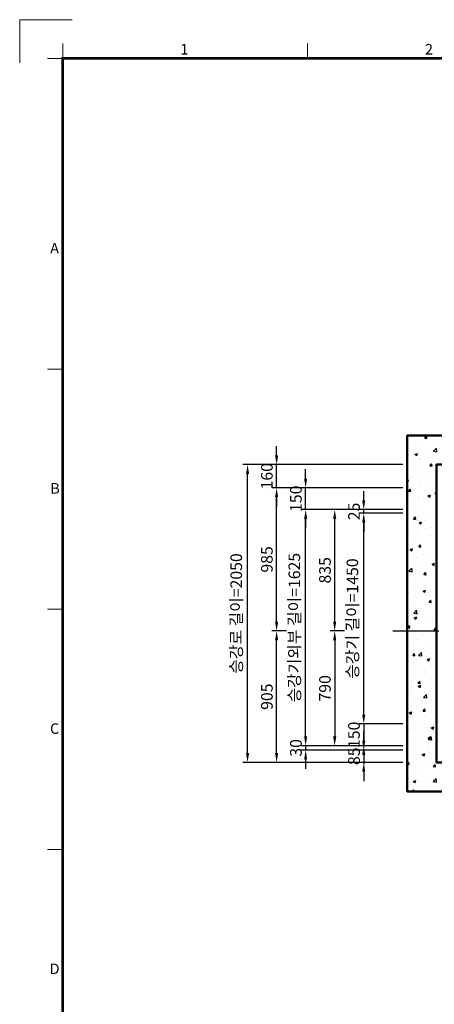
# Model space of a CAD drawing. Units: millimetres. Extents: x 0 to 31170, y 0 to 12003.
# Drawn here: x 0 to 2855, y 5225 to 12003 of the extents above; entities that cross this region are included whole.
import ezdxf
from ezdxf.enums import TextEntityAlignment as Align

# ---------------------------------------------------------------- set-up
doc = ezdxf.new("R2010")
doc.units = ezdxf.units.MM
doc.linetypes.add('CENTER', pattern=[50.8, 31.75, -6.35, 6.35, -6.35])
for name, color, linetype, lineweight in [('CNTLINE', 1, 'CENTER', 25), ('DIM', 4, 'Continuous', 18), ('FRAME', 7, 'Continuous', 20), ('HOISTWAY', 7, 'Continuous', 50), ('TEXT', 7, 'Continuous', 20)]:
    doc.layers.add(name, color=color, linetype=linetype, lineweight=lineweight)
doc.layers.add('HATCHING', color=7, linetype='Continuous')
doc.styles.add('RiGAD_tkEK', font='malgun.ttf')
doc.styles.add('thyssen', font='txt', dxfattribs={"width": 0.7, "height": 130})
doc.dimstyles.new('RiGAD_tkEK', dxfattribs={"dimscale": 32, "dimtxt": 2.5, "dimasz": 2, "dimexe": 1, "dimexo": 1, "dimgap": 0.8, "dimtad": 1, "dimzin": 12, "dimdsep": 46, "dimtxsty": 'RiGAD_tkEK', "dimcen": 0, "dimclrd": 3, "dimclre": 3, "dimclrt": 3, "dimadec": 0, "dimazin": 0, "dimtfac": 1, "dimtix": 1, "dimtmove": 0, "dimatfit": 3, "dimfxl": 1, "dimtolj": 1, "dimtzin": 0, "dimarcsym": 1})

# ---------------------------------------------------------------- blocks, each defined once
blk = doc.blocks.new('TEMPLATE_KR_KR_35_CLS1')
at = {"layer": 'FRAME'}
for p, q in [((-192.5, 10477.7), (-192.5, 10775.7)), ((-192.5, 10775.7), (170, 10775.7)), ((103.7, 10612.9), (103.7, 10509.2)), ((1788.8, 10509.2), (1788.8, 10612.9)), ((0, 10509.2), (103.7, 10509.2)), ((103.7, 103.7), (103.7, 10509.2)), ((103.7, 10509.2), (14243.5, 10509.2)), ((0, 8371), (103.7, 8371)), ((0, 6717.5), (103.7, 6717.5)), ((0, 5064.1), (103.7, 5064.1))]:
    blk.add_line(p, q, dxfattribs=at)
at = {"layer": 'FRAME', "const_width": 17.3}
blk.add_lwpolyline([(14243.5, 103.7), (103.7, 103.7), (103.7, 10509.2), (14243.5, 10509.2)], close=True, dxfattribs=at)
at = {"layer": 'FRAME'}
for p in [(103.7, 8371), (103.7, 8371), (103.7, 8371), (103.7, 6717.5), (103.7, 6717.5), (103.7, 5064.1), (103.7, 5064.1)]:
    blk.add_point(p, dxfattribs=at)
at = {"layer": 'FRAME', "style": 'thyssen'}
for s, p in [('1', (940.8, 10572.3)), ('2', (2625.9, 10572.3)), ('A', (47.8, 9202.9)), ('B', (51.3, 7549.5)), ('C', (48, 5896)), ('D', (48, 4242.6))]:
    blk.add_text(s, height=72.5, dxfattribs=at).set_placement(p, align=Align.MIDDLE_CENTER)
at = {"layer": 'TEXT', "color": 3, "style": 'RiGAD_tkEK'}
for tag, p in [('PROJECT_NO', (13017.5, 3035.2)), ('BUILDING_NAME', (13017.5, 2853.9)), ('UNIT_NO', (13017.5, 2672.6)), ('VERSION', (13458.9, 1463))]:
    blk.add_attdef(tag, text='', height=82, dxfattribs=at).set_placement(p, align=Align.MIDDLE_CENTER)
for tag, p in [('REMARK2', (11265.1, 1961)), ('REMARK1', (11263.4, 1791.6)), ('TVER', (159.3, 166.5))]:
    blk.add_attdef(tag, p, '', height=82, dxfattribs=at)
blk.add_attdef('P', text='', height=82, dxfattribs=at).set_placement((13939, 1097.1), align=Align.MIDDLE_RIGHT)
blk.add_attdef('TP', text='', height=82, dxfattribs=at).set_placement((14052.8, 1097.1), align=Align.MIDDLE_LEFT)
blk.add_attdef('CDATE', text='', height=82, dxfattribs=at).set_placement((12689.7, 738), align=Align.MIDDLE)
at = {"layer": 'TEXT', "color": 3, "lineweight": -3, "style": 'RiGAD_tkEK'}
blk.add_attdef('DWG_NO', text='', height=120, dxfattribs=at).set_placement((13617.8, 300.2), align=Align.MIDDLE_CENTER)
blk = doc.blocks.new('*D164')
at = {"layer": 'DEFPOINTS', "color": 0, "transparency": 16777216}
for p in [(1569.1, 8940.2), (2669.1, 8940.2), (2669.1, 6890.2)]:
    blk.add_point(p, dxfattribs=at)
at = {"layer": 'DIM', "color": 3, "linetype": 'Continuous', "lineweight": -2, "transparency": 16777216}
for p, q in [((2637.1, 8940.2), (1537.1, 8940.2)), ((1569.1, 6954.2), (1569.1, 8876.2)), ((2637.1, 6890.2), (1537.1, 6890.2))]:
    blk.add_line(p, q, dxfattribs=at)
at = {"layer": 'DIM', "color": 3, "transparency": 16777216}
for points in [[(1558.4, 8876.2), (1579.7, 8876.2), (1569.1, 8940.2)], [(1558.4, 6954.2), (1579.7, 6954.2), (1569.1, 6890.2)]]:
    blk.add_solid(points, dxfattribs=at)
at = {"layer": 'DIM', "color": 3, "transparency": 16777216, "insert": (1491, 7915.2), "char_height": 80, "attachment_point": 5, "rotation": 90, "style": 'RiGAD_tkEK'}
blk.add_mtext('\\A1;승강로 길이=2050', dxfattribs=at)
blk = doc.blocks.new('*D165')
at = {"layer": 'DEFPOINTS', "color": 0, "transparency": 16777216}
for p in [(1769.1, 8940.2), (2669.1, 8940.2), (2669.1, 8780.2)]:
    blk.add_point(p, dxfattribs=at)
at = {"layer": 'DIM', "color": 3, "linetype": 'Continuous', "lineweight": -2, "transparency": 16777216}
for p, q in [((1769.1, 9004.2), (1769.1, 9068.2)), ((2637.1, 8940.2), (1737.1, 8940.2)), ((1769.1, 8780.2), (1769.1, 8940.2)), ((2637.1, 8780.2), (1737.1, 8780.2)), ((1769.1, 8716.2), (1769.1, 8652.2))]:
    blk.add_line(p, q, dxfattribs=at)
at = {"layer": 'DIM', "color": 3, "transparency": 16777216}
for points in [[(1758.4, 9004.2), (1779.7, 9004.2), (1769.1, 8940.2)], [(1758.4, 8716.2), (1779.7, 8716.2), (1769.1, 8780.2)]]:
    blk.add_solid(points, dxfattribs=at)
at = {"layer": 'DIM', "color": 3, "transparency": 16777216, "insert": (1701.9, 8860.2), "char_height": 80, "attachment_point": 5, "rotation": 90, "style": 'RiGAD_tkEK'}
blk.add_mtext('\\A1;160', dxfattribs=at)
blk = doc.blocks.new('*D166')
at = {"layer": 'DEFPOINTS', "color": 0, "transparency": 16777216}
for p in [(1769.1, 8780.2), (2669.1, 8780.2), (1869.1, 7795.2)]:
    blk.add_point(p, dxfattribs=at)
at = {"layer": 'DIM', "color": 3, "linetype": 'Continuous', "lineweight": -2, "transparency": 16777216}
for p, q in [((2637.1, 8780.2), (1737.1, 8780.2)), ((1769.1, 7859.2), (1769.1, 8716.2)), ((1837.1, 7795.2), (1737.1, 7795.2))]:
    blk.add_line(p, q, dxfattribs=at)
at = {"layer": 'DIM', "color": 3, "transparency": 16777216}
for points in [[(1758.4, 8716.2), (1779.7, 8716.2), (1769.1, 8780.2)], [(1758.4, 7859.2), (1779.7, 7859.2), (1769.1, 7795.2)]]:
    blk.add_solid(points, dxfattribs=at)
at = {"layer": 'DIM', "color": 3, "transparency": 16777216, "insert": (1702.1, 8287.7), "char_height": 80, "attachment_point": 5, "rotation": 90, "style": 'RiGAD_tkEK'}
blk.add_mtext('\\A1;985', dxfattribs=at)
blk = doc.blocks.new('*D167')
at = {"layer": 'DEFPOINTS', "color": 0, "transparency": 16777216}
for p in [(1769.1, 7795.2), (1869.1, 7795.2), (2669.1, 6890.2)]:
    blk.add_point(p, dxfattribs=at)
at = {"layer": 'DIM', "color": 3, "linetype": 'Continuous', "lineweight": -2, "transparency": 16777216}
for p, q in [((1837.1, 7795.2), (1737.1, 7795.2)), ((1769.1, 6954.2), (1769.1, 7731.2)), ((2637.1, 6890.2), (1737.1, 6890.2))]:
    blk.add_line(p, q, dxfattribs=at)
at = {"layer": 'DIM', "color": 3, "transparency": 16777216}
for points in [[(1758.4, 7731.2), (1779.7, 7731.2), (1769.1, 7795.2)], [(1758.4, 6954.2), (1779.7, 6954.2), (1769.1, 6890.2)]]:
    blk.add_solid(points, dxfattribs=at)
at = {"layer": 'DIM', "color": 3, "transparency": 16777216, "insert": (1702.1, 7342.7), "char_height": 80, "attachment_point": 5, "rotation": 90, "style": 'RiGAD_tkEK'}
blk.add_mtext('\\A1;905', dxfattribs=at)
blk = doc.blocks.new('*D168')
at = {"layer": 'DEFPOINTS', "color": 0, "transparency": 16777216}
for p in [(1969.1, 8630.2), (2669.1, 8630.2), (2069.1, 7005.2)]:
    blk.add_point(p, dxfattribs=at)
at = {"layer": 'DIM', "color": 3, "linetype": 'Continuous', "lineweight": -2, "transparency": 16777216}
for p, q in [((2637.1, 8630.2), (1937.1, 8630.2)), ((1969.1, 7069.2), (1969.1, 8566.2)), ((2037.1, 7005.2), (1937.1, 7005.2))]:
    blk.add_line(p, q, dxfattribs=at)
at = {"layer": 'DIM', "color": 3, "transparency": 16777216}
for points in [[(1958.4, 8566.2), (1979.7, 8566.2), (1969.1, 8630.2)], [(1958.4, 7069.2), (1979.7, 7069.2), (1969.1, 7005.2)]]:
    blk.add_solid(points, dxfattribs=at)
at = {"layer": 'DIM', "color": 3, "transparency": 16777216, "insert": (1891, 7817.7), "char_height": 80, "attachment_point": 5, "rotation": 90, "style": 'RiGAD_tkEK'}
blk.add_mtext('\\A1;승강기외부 길이=1625', dxfattribs=at)
blk = doc.blocks.new('*D169')
at = {"layer": 'DEFPOINTS', "color": 0, "transparency": 16777216}
for p in [(1969.1, 8780.2), (2669.1, 8780.2), (2069.1, 8630.2)]:
    blk.add_point(p, dxfattribs=at)
at = {"layer": 'DIM', "color": 3, "linetype": 'Continuous', "lineweight": -2, "transparency": 16777216}
for p, q in [((1969.1, 8844.2), (1969.1, 8908.2)), ((2637.1, 8780.2), (1937.1, 8780.2)), ((1969.1, 8630.2), (1969.1, 8780.2)), ((2037.1, 8630.2), (1937.1, 8630.2)), ((1969.1, 8566.2), (1969.1, 8502.2))]:
    blk.add_line(p, q, dxfattribs=at)
at = {"layer": 'DIM', "color": 3, "transparency": 16777216}
for points in [[(1958.4, 8844.2), (1979.7, 8844.2), (1969.1, 8780.2)], [(1958.4, 8566.2), (1979.7, 8566.2), (1969.1, 8630.2)]]:
    blk.add_solid(points, dxfattribs=at)
at = {"layer": 'DIM', "color": 3, "transparency": 16777216, "insert": (1901.9, 8705.2), "char_height": 80, "attachment_point": 5, "rotation": 90, "style": 'RiGAD_tkEK'}
blk.add_mtext('\\A1;150', dxfattribs=at)
blk = doc.blocks.new('*D170')
at = {"layer": 'DEFPOINTS', "color": 0, "transparency": 16777216}
for p in [(2669.1, 7005.2), (1969.1, 6975.2), (2669.1, 6975.2)]:
    blk.add_point(p, dxfattribs=at)
at = {"layer": 'DIM', "color": 3, "linetype": 'Continuous', "lineweight": -2, "transparency": 16777216}
for p, q in [((1969.1, 7069.2), (1969.1, 7133.2)), ((2637.1, 7005.2), (1937.1, 7005.2)), ((1969.1, 7005.2), (1969.1, 6975.2)), ((2637.1, 6975.2), (1937.1, 6975.2)), ((1969.1, 6911.2), (1969.1, 6847.2))]:
    blk.add_line(p, q, dxfattribs=at)
at = {"layer": 'DIM', "color": 3, "transparency": 16777216}
for points in [[(1958.4, 7069.2), (1979.7, 7069.2), (1969.1, 7005.2)], [(1958.4, 6911.2), (1979.7, 6911.2), (1969.1, 6975.2)]]:
    blk.add_solid(points, dxfattribs=at)
at = {"layer": 'DIM', "color": 3, "transparency": 16777216, "insert": (1902.1, 6990.2), "char_height": 80, "attachment_point": 5, "rotation": 90, "style": 'RiGAD_tkEK'}
blk.add_mtext('\\A1;30', dxfattribs=at)
blk = doc.blocks.new('*D171')
at = {"layer": 'DEFPOINTS', "color": 0, "transparency": 16777216}
for p in [(2269.1, 7795.2), (2169.1, 7005.2), (2269.1, 7005.2)]:
    blk.add_point(p, dxfattribs=at)
at = {"layer": 'DIM', "color": 3, "linetype": 'Continuous', "lineweight": -2, "transparency": 16777216}
for p, q in [((2237.1, 7795.2), (2137.1, 7795.2)), ((2169.1, 7731.2), (2169.1, 7069.2)), ((2237.1, 7005.2), (2137.1, 7005.2))]:
    blk.add_line(p, q, dxfattribs=at)
at = {"layer": 'DIM', "color": 3, "transparency": 16777216}
for points in [[(2158.4, 7731.2), (2179.7, 7731.2), (2169.1, 7795.2)], [(2158.4, 7069.2), (2179.7, 7069.2), (2169.1, 7005.2)]]:
    blk.add_solid(points, dxfattribs=at)
at = {"layer": 'DIM', "color": 3, "transparency": 16777216, "insert": (2102.1, 7400.2), "char_height": 80, "attachment_point": 5, "rotation": 90, "style": 'RiGAD_tkEK'}
blk.add_mtext('\\A1;790', dxfattribs=at)
blk = doc.blocks.new('*D172')
at = {"layer": 'DEFPOINTS', "color": 0, "transparency": 16777216}
for p in [(2169.1, 8630.2), (2669.1, 8630.2), (2269.1, 7795.2)]:
    blk.add_point(p, dxfattribs=at)
at = {"layer": 'DIM', "color": 3, "linetype": 'Continuous', "lineweight": -2, "transparency": 16777216}
for p, q in [((2637.1, 8630.2), (2137.1, 8630.2)), ((2169.1, 7859.2), (2169.1, 8566.2)), ((2237.1, 7795.2), (2137.1, 7795.2))]:
    blk.add_line(p, q, dxfattribs=at)
at = {"layer": 'DIM', "color": 3, "transparency": 16777216}
for points in [[(2158.4, 8566.2), (2179.7, 8566.2), (2169.1, 8630.2)], [(2158.4, 7859.2), (2179.7, 7859.2), (2169.1, 7795.2)]]:
    blk.add_solid(points, dxfattribs=at)
at = {"layer": 'DIM', "color": 3, "transparency": 16777216, "insert": (2102.1, 8212.7), "char_height": 80, "attachment_point": 5, "rotation": 90, "style": 'RiGAD_tkEK'}
blk.add_mtext('\\A1;835', dxfattribs=at)
blk = doc.blocks.new('*D173')
at = {"layer": 'DEFPOINTS', "color": 0, "transparency": 16777216}
for p in [(2669.1, 6975.2), (2369.1, 6890.2), (2669.1, 6890.2)]:
    blk.add_point(p, dxfattribs=at)
at = {"layer": 'DIM', "color": 3, "linetype": 'Continuous', "lineweight": -2, "transparency": 16777216}
for p, q in [((2369.1, 7039.2), (2369.1, 7103.2)), ((2637.1, 6975.2), (2337.1, 6975.2)), ((2369.1, 6975.2), (2369.1, 6890.2)), ((2637.1, 6890.2), (2337.1, 6890.2)), ((2369.1, 6826.2), (2369.1, 6762.2))]:
    blk.add_line(p, q, dxfattribs=at)
at = {"layer": 'DIM', "color": 3, "transparency": 16777216}
for points in [[(2358.4, 7039.2), (2379.7, 7039.2), (2369.1, 6975.2)], [(2358.4, 6826.2), (2379.7, 6826.2), (2369.1, 6890.2)]]:
    blk.add_solid(points, dxfattribs=at)
at = {"layer": 'DIM', "color": 3, "transparency": 16777216, "insert": (2302.1, 6932.7), "char_height": 80, "attachment_point": 5, "rotation": 90, "style": 'RiGAD_tkEK'}
blk.add_mtext('\\A1;85', dxfattribs=at)
blk = doc.blocks.new('*D174')
at = {"layer": 'DEFPOINTS', "color": 0, "transparency": 16777216}
for p in [(2369.1, 8605.2), (2669.1, 8605.2), (2669.1, 7155.2)]:
    blk.add_point(p, dxfattribs=at)
at = {"layer": 'DIM', "color": 3, "linetype": 'Continuous', "lineweight": -2, "transparency": 16777216}
for p, q in [((2637.1, 8605.2), (2337.1, 8605.2)), ((2369.1, 7219.2), (2369.1, 8541.2)), ((2637.1, 7155.2), (2337.1, 7155.2))]:
    blk.add_line(p, q, dxfattribs=at)
at = {"layer": 'DIM', "color": 3, "transparency": 16777216}
for points in [[(2358.4, 8541.2), (2379.7, 8541.2), (2369.1, 8605.2)], [(2358.4, 7219.2), (2379.7, 7219.2), (2369.1, 7155.2)]]:
    blk.add_solid(points, dxfattribs=at)
at = {"layer": 'DIM', "color": 3, "transparency": 16777216, "insert": (2291, 7880.2), "char_height": 80, "attachment_point": 5, "rotation": 90, "style": 'RiGAD_tkEK'}
blk.add_mtext('\\A1;승강기 길이=1450', dxfattribs=at)
blk = doc.blocks.new('*D175')
at = {"layer": 'DEFPOINTS', "color": 0, "transparency": 16777216}
for p in [(2369.1, 8630.2), (2669.1, 8630.2), (2669.1, 8605.2)]:
    blk.add_point(p, dxfattribs=at)
at = {"layer": 'DIM', "color": 3, "linetype": 'Continuous', "lineweight": -2, "transparency": 16777216}
for p, q in [((2369.1, 8694.2), (2369.1, 8758.2)), ((2637.1, 8630.2), (2337.1, 8630.2)), ((2369.1, 8605.2), (2369.1, 8630.2)), ((2637.1, 8605.2), (2337.1, 8605.2)), ((2369.1, 8541.2), (2369.1, 8477.2))]:
    blk.add_line(p, q, dxfattribs=at)
at = {"layer": 'DIM', "color": 3, "transparency": 16777216}
for points in [[(2358.4, 8694.2), (2379.7, 8694.2), (2369.1, 8630.2)], [(2358.4, 8541.2), (2379.7, 8541.2), (2369.1, 8605.2)]]:
    blk.add_solid(points, dxfattribs=at)
at = {"layer": 'DIM', "color": 3, "transparency": 16777216, "insert": (2302.1, 8617.7), "char_height": 80, "attachment_point": 5, "rotation": 90, "style": 'RiGAD_tkEK'}
blk.add_mtext('\\A1;25', dxfattribs=at)
blk = doc.blocks.new('*D176')
at = {"layer": 'DEFPOINTS', "color": 0, "transparency": 16777216}
for p in [(2669.1, 7155.2), (2369.1, 7005.2), (2669.1, 7005.2)]:
    blk.add_point(p, dxfattribs=at)
at = {"layer": 'DIM', "color": 3, "linetype": 'Continuous', "lineweight": -2, "transparency": 16777216}
for p, q in [((2369.1, 7219.2), (2369.1, 7283.2)), ((2637.1, 7155.2), (2337.1, 7155.2)), ((2369.1, 7155.2), (2369.1, 7005.2)), ((2637.1, 7005.2), (2337.1, 7005.2)), ((2369.1, 6941.2), (2369.1, 6877.2))]:
    blk.add_line(p, q, dxfattribs=at)
at = {"layer": 'DIM', "color": 3, "transparency": 16777216}
for points in [[(2358.4, 7219.2), (2379.7, 7219.2), (2369.1, 7155.2)], [(2358.4, 6941.2), (2379.7, 6941.2), (2369.1, 7005.2)]]:
    blk.add_solid(points, dxfattribs=at)
at = {"layer": 'DIM', "color": 3, "transparency": 16777216, "insert": (2301.9, 7080.2), "char_height": 80, "attachment_point": 5, "rotation": 90, "style": 'RiGAD_tkEK'}
blk.add_mtext('\\A1;150', dxfattribs=at)

msp = doc.modelspace()

# ---------------------------------------------------------------- hatches: boundary and pattern name
at = {"layer": 'HATCHING'}
h = msp.add_hatch(dxfattribs=at)
h.set_pattern_fill('AR-CONC', color=256, style=0)
h.set_pattern_definition([(50, (1319.05, 1544.18), (182.1847, -15.939), [19.05, -209.55]), (355, (1319.05, 1544.18), (-35.2434, 191.057), [15.24, -167.6406]), (100.4514, (1334.23, 1542.85), (146.9412, 175.1178), [16.19, -178.0902]), (46.1842, (1319.05, 1594.98), (271.079, -42.0423), [28.575, -314.325]), (96.6356, (1341.64, 1591.47), (237.404, 247.426), [24.285, -267.136]), (351.184, (1319.05, 1594.98), (237.404, 247.426), [22.86, -251.46]), (21, (1344.45, 1582.28), (151.6144, -102.2652), [19.05, -209.55]), (326, (1344.45, 1582.28), (61.802, 184.188), [15.24, -167.64]), (71.4514, (1357.09, 1573.75), (213.4164, 81.9228), [16.19, -178.09]), (37.5, (1319.05, 1544.176), (3.0886, 84.55504), [0, -165.608, 0, -170.18, 0, -168.275]), (7.5, (1319.05, 1544.18), (66.8197, 100.1806), [0, -97.028, 0, -161.798, 0, -64.135]), (327.5, (1262.41, 1544.176), (135.5906, -5.72874), [0, -63.5, 0, -198.12, 0, -262.89]), (317.5, (1237.01, 1544.18), (148.1292, 25.4265), [0, -82.55, 0, -131.572, 0, -186.69])])
h.paths.add_polyline_path([(3419.052, 6890.176), (2869.052, 6890.176), (2869.052, 8940.176), (5169.052, 8940.176), (5169.052, 6890.176), (4619.052, 6890.176), (4619.052, 6690.176), (5369.052, 6690.176), (5369.052, 9140.176), (2669.052, 9140.176), (2669.052, 6690.176), (3419.052, 6690.176)])

# ---------------------------------------------------------------- linework, layer by layer
at = {"layer": 'CNTLINE', "ltscale": 10}
msp.add_line((2569.052, 7795.176), (5469.052, 7795.176), dxfattribs=at)
at = {"layer": 'HOISTWAY', "ltscale": 10}
msp.add_lwpolyline([(3419.052, 6890.176), (2869.052, 6890.176), (2869.052, 8940.176), (5169.052, 8940.176), (5169.052, 6890.176), (4619.052, 6890.176), (4619.052, 6690.176), (5369.052, 6690.176), (5369.052, 9140.176), (2669.052, 9140.176), (2669.052, 6690.176), (3419.052, 6690.176), (3419.052, 6890.176)], dxfattribs=at)

# ---------------------------------------------------------------- block references
at = {"layer": 'FRAME'}
msp.add_blockref('TEMPLATE_KR_KR_35_CLS1', (192.511, 1227.112), dxfattribs=at)

# ---------------------------------------------------------------- dimensions: what is measured, and where the dimension line sits
at = {"layer": 'DIM'}
for base, p1, p2, picture, middle in [((1769.052, 8940.176), (2669.052, 8780.176), (2669.052, 8940.176), '*D165', (1701.904, 8860.176)), ((1969.052, 8780.176), (2069.052, 8630.176), (2669.052, 8780.176), '*D169', (1901.904, 8705.176)), ((1769.052, 8780.176), (1869.052, 7795.176), (2669.052, 8780.176), '*D166', (1702.121, 8287.676)), ((2169.052, 8630.176), (2269.052, 7795.176), (2669.052, 8630.176), '*D172', (2102.121, 8212.676)), ((1769.052, 7795.176), (2669.052, 6890.176), (1869.052, 7795.176), '*D167', (1702.121, 7342.676)), ((2169.052, 7005.176), (2269.052, 7795.176), (2269.052, 7005.176), '*D171', (2102.121, 7400.176)), ((2369.052, 7005.176), (2669.052, 7155.176), (2669.052, 7005.176), '*D176', (2301.904, 7080.176))]:
    dim = msp.add_linear_dim(base=base, p1=p1, p2=p2, angle=90, dimstyle='RiGAD_tkEK', override={"dimtix": 1, "dimtofl": 1}, dxfattribs=at)
    dim.commit()
    dim.dimension.update_dxf_attribs({"geometry": picture, "text_midpoint": middle})
for base, p1, p2, text, picture, middle in [((1569.052, 8940.176), (2669.052, 6890.176), (2669.052, 8940.176), '승강로 길이=<>', '*D164', (1491.034, 7915.176)), ((1969.052, 8630.176), (2069.052, 7005.176), (2669.052, 8630.176), '승강기외부 길이=<>', '*D168', (1891.034, 7817.676)), ((2369.052, 8605.176), (2669.052, 7155.176), (2669.052, 8605.176), '승강기 길이=<>', '*D174', (2291.034, 7880.176))]:
    dim = msp.add_linear_dim(base=base, p1=p1, p2=p2, angle=90, text=text, dimstyle='RiGAD_tkEK', override={"dimtix": 1, "dimtofl": 1}, dxfattribs=at)
    dim.commit()
    dim.dimension.update_dxf_attribs({"geometry": picture, "text_midpoint": middle})
for base, p1, p2, picture, middle in [((2369.052, 8630.176), (2669.052, 8605.176), (2669.052, 8630.176), '*D175', (2302.121, 8617.676)), ((1969.052, 6975.176), (2669.052, 7005.176), (2669.052, 6975.176), '*D170', (1902.121, 6990.176)), ((2369.052, 6890.176), (2669.052, 6975.176), (2669.052, 6890.176), '*D173', (2302.121, 6932.676))]:
    dim = msp.add_linear_dim(base=base, p1=p1, p2=p2, angle=90, dimstyle='RiGAD_tkEK', dxfattribs=at)
    dim.commit()
    dim.dimension.update_dxf_attribs({"geometry": picture, "text_midpoint": middle})

doc.saveas('drawing.dxf')
